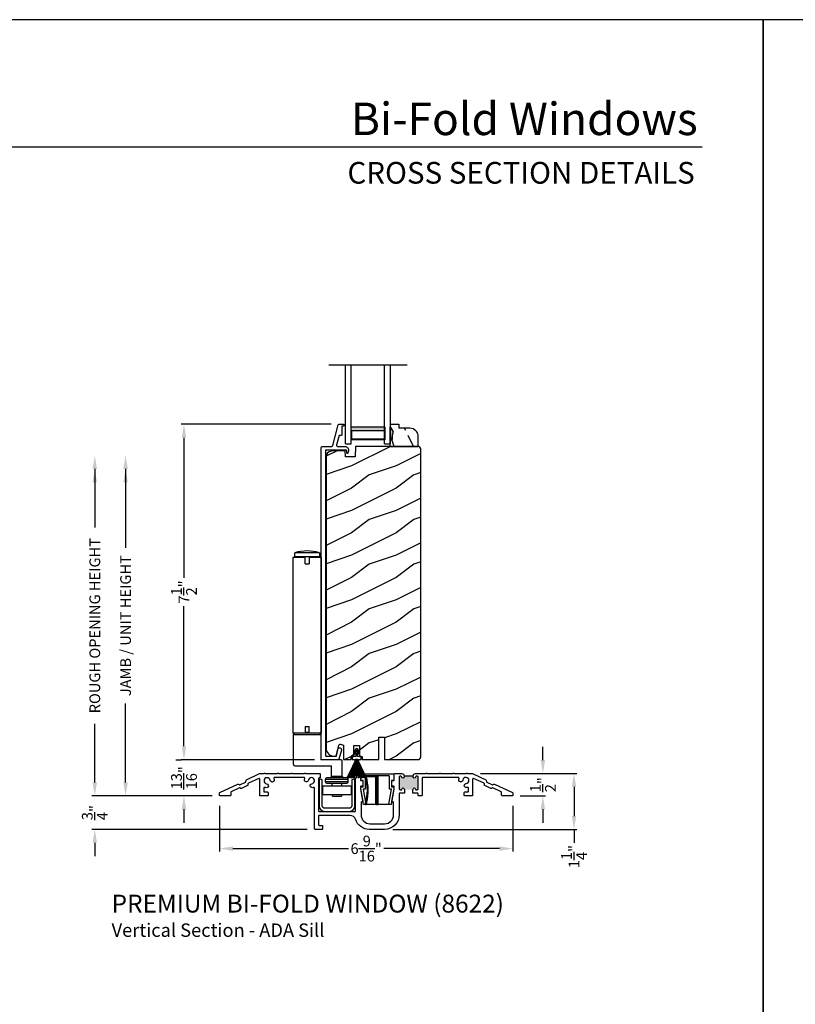
# Model space of a CAD drawing. Extents: x 238 to 340, y -88 to -44.
# Drawn here: x 255 to 273, y -66 to -44 of the extents above; entities that cross this region are included whole.
import ezdxf
from ezdxf.enums import TextEntityAlignment as Align

# ---------------------------------------------------------------- set-up
doc = ezdxf.new("R2010")
doc.units = 0
doc.header["$LTSCALE"] = 2
doc.header["$MEASUREMENT"] = 0
doc.header["$PDMODE"] = 3
doc.layers.get('0').update_dxf_attribs({"linetype": 'CONTINUOUS'})
doc.layers.get('DEFPOINTS').update_dxf_attribs({"color": 3, "linetype": 'CONTINUOUS'})
doc.layers.add('Dim', color=7, linetype='CONTINUOUS')
doc.styles.add('Arial', font='arial.ttf')
doc.styles.get("Standard").update_dxf_attribs({"font": 'arial.ttf'})
doc.dimstyles.get("Standard").update_dxf_attribs({"dimtxt": 0.24, "dimasz": 0.3, "dimexe": 0.0625, "dimexo": 0.18, "dimgap": 0.09, "dimtad": 0, "dimdec": 4, "dimzin": 0, "dimdsep": 46, "dimlunit": 4, "dimtxsty": 'STANDARD', "dimcen": 0, "dimadec": 5, "dimazin": 0, "dimtfac": 1, "dimtdec": 4, "dimtofl": 0, "dimtmove": 0, "dimatfit": 3, "dimfxl": 1, "dimtolj": 1, "dimtzin": 0, "dimarcsym": 0})

# ---------------------------------------------------------------- blocks, each defined once
blk = doc.blocks.new('*D186')
at = {"layer": 'DEFPOINTS', "color": 0, "transparency": 16777216}
for p in [(262.508, -53.055), (259.035, -60.562), (262.135, -60.562)]:
    blk.add_point(p, dxfattribs=at)
at = {"layer": 'Dim', "color": 0, "lineweight": -2, "transparency": 16777216}
for p, q in [((262.328, -53.055), (258.972, -53.055)), ((259.035, -53.355), (259.035, -56.494)), ((259.035, -60.262), (259.035, -57.123)), ((261.955, -60.562), (258.972, -60.562))]:
    blk.add_line(p, q, dxfattribs=at)
at = {"layer": 'Dim', "color": 0, "transparency": 16777216}
for points in [[(258.985, -53.355), (259.085, -53.355), (259.035, -53.055)], [(258.985, -60.262), (259.085, -60.262), (259.035, -60.562)]]:
    blk.add_solid(points, dxfattribs=at)
at = {"layer": 'Dim', "color": 0, "transparency": 16777216, "insert": (259.035, -56.809), "char_height": 0.24, "attachment_point": 5, "rotation": 90}
blk.add_mtext('\\A1;7{\\H1x;\\S1/2;}"', dxfattribs=at)
blk = doc.blocks.new('*D187')
at = {"layer": 'DEFPOINTS', "color": 0, "transparency": 16777216}
for p in [(259.035, -60.562), (259.035, -60.562), (259.846, -61.372)]:
    blk.add_point(p, dxfattribs=at)
at = {"layer": 'Dim', "color": 0, "lineweight": -2, "transparency": 16777216}
for p, q in [((259.035, -60.262), (259.035, -59.962)), ((258.855, -60.562), (258.972, -60.562)), ((259.666, -61.372), (258.972, -61.372)), ((259.035, -61.672), (259.035, -61.972))]:
    blk.add_line(p, q, dxfattribs=at)
at = {"layer": 'Dim', "color": 0, "transparency": 16777216}
for points in [[(258.985, -60.262), (259.085, -60.262), (259.035, -60.562)], [(258.985, -61.672), (259.085, -61.672), (259.035, -61.372)]]:
    blk.add_solid(points, dxfattribs=at)
at = {"layer": 'Dim', "color": 0, "transparency": 16777216, "insert": (259.035, -60.967), "char_height": 0.24, "attachment_point": 5, "rotation": 90}
blk.add_mtext('\\A1;{\\H1x;\\S13/16;}"', dxfattribs=at)
blk = doc.blocks.new('*D188')
at = {"layer": 'DEFPOINTS', "color": 0, "transparency": 16777216}
for p in [(265.488, -60.872), (266.378, -61.372), (267.067, -61.372)]:
    blk.add_point(p, dxfattribs=at)
at = {"layer": 'Dim', "color": 0, "lineweight": -2, "transparency": 16777216}
for p, q in [((267.067, -60.572), (267.067, -60.272)), ((265.668, -60.872), (267.129, -60.872)), ((266.558, -61.372), (267.129, -61.372)), ((267.067, -61.672), (267.067, -61.972))]:
    blk.add_line(p, q, dxfattribs=at)
at = {"layer": 'Dim', "color": 0, "transparency": 16777216}
for points in [[(267.017, -60.572), (267.117, -60.572), (267.067, -60.872)], [(267.017, -61.672), (267.117, -61.672), (267.067, -61.372)]]:
    blk.add_solid(points, dxfattribs=at)
at = {"layer": 'Dim', "color": 0, "transparency": 16777216, "insert": (267.067, -61.122), "char_height": 0.24, "attachment_point": 5, "rotation": 90}
blk.add_mtext('\\A1;{\\H1x;\\S1/2;}"', dxfattribs=at)
blk = doc.blocks.new('*D189')
at = {"layer": 'DEFPOINTS', "color": 0, "transparency": 16777216}
for p in [(259.831, -61.414), (266.393, -61.414), (266.393, -62.552)]:
    blk.add_point(p, dxfattribs=at)
at = {"layer": 'Dim', "color": 0, "lineweight": -2, "transparency": 16777216}
for p, q in [((259.831, -61.594), (259.831, -62.615)), ((266.393, -61.594), (266.393, -62.615)), ((260.131, -62.552), (262.715, -62.552)), ((266.093, -62.552), (263.509, -62.552))]:
    blk.add_line(p, q, dxfattribs=at)
at = {"layer": 'Dim', "color": 0, "transparency": 16777216}
for points in [[(260.131, -62.502), (260.131, -62.602), (259.831, -62.552)], [(266.093, -62.502), (266.093, -62.602), (266.393, -62.552)]]:
    blk.add_solid(points, dxfattribs=at)
at = {"layer": 'Dim', "color": 0, "transparency": 16777216, "insert": (263.112, -62.552), "char_height": 0.24, "attachment_point": 5}
blk.add_mtext('\\A1;6{\\H1x;\\S9/16;}"', dxfattribs=at)
blk = doc.blocks.new('A$C5A762800')
for p, q in [((0.131, 0.695), (0.386, 0.695)), ((0.386, 0.686), (0.135, 0.686)), ((0.386, 0.686), (0.386, 0.695)), ((0.406, 0.695), (0.386, 0.695)), ((0.386, 0.069), (0.386, 0.686)), ((0.423, 0.685), (0.396, 0.685)), ((0.396, 0.07), (0.396, 0.685)), ((0.406, 0.695), (0.43, 0.695)), ((0.423, 0.07), (0.423, 0.685)), ((0.43, 0.686), (0.43, 0.695)), ((0.43, 0.695), (0.647, 0.695)), ((0.43, 0.686), (0.43, 0.071)), ((0.647, 0.686), (0.43, 0.686)), ((0.637, 0.652), (0.647, 0.686)), ((0.66, 0.695), (0.647, 0.695)), ((0.044, 0.295), (0.044, 0.298)), ((0.075, 0.295), (0.044, 0.295)), ((0.748, 0.295), (0.717, 0.295)), ((0.748, 0.298), (0.748, 0.295)), ((0.396, 0.07), (0.396, 0.07)), ((0.396, 0.07), (0.423, 0.07)), ((0.43, 0.06), (0.406, 0.06)), ((0.43, 0.071), (0.647, 0.071)), ((0.647, 0.06), (0.43, 0.06)), ((0.662, 0.089), (0.666, 0.076))]:
    blk.add_line(p, q)
blk.add_lwpolyline([(0.026, 0.01), (0.026, 0.15, -0.414424), (0.031, 0.155), (0.071, 0.155, 0.414149), (0.076, 0.16), (0.076, 0.293, 0.414424), (0.071, 0.298), (0.033, 0.298, -0.414149), (0.028, 0.303), (0.028, 0.346, -0.041485), (0.029, 0.354), (0.085, 0.691, -0.366894), (0.09, 0.695), (0.131, 0.695, -0.463623), (0.135, 0.689), (0.079, 0.354, 0.463802), (0.084, 0.348), (0.121, 0.348, -0.414149), (0.126, 0.343), (0.126, 0.06, 0.414149), (0.131, 0.055), (0.661, 0.055, 0.414145), (0.666, 0.06), (0.666, 0.343, -0.414152), (0.671, 0.348), (0.708, 0.348, 0.463808), (0.713, 0.354), (0.657, 0.689, -0.463621), (0.661, 0.695), (0.702, 0.695, -0.36689), (0.707, 0.691), (0.763, 0.354, -0.041487), (0.764, 0.346), (0.764, 0.303, -0.414145), (0.759, 0.298), (0.721, 0.298, 0.414427), (0.716, 0.293), (0.716, 0.16, 0.414152), (0.721, 0.155), (0.761, 0.155, -0.414427), (0.766, 0.15), (0.766, 0.01, -0.414152), (0.761, 0.005), (0.031, 0.005, -0.414149)], format="xyb", close=True)
at = {"flags": 128}
for points in [[(0.396, 0.685), (0.396, 0.685), (0.396, 0.685)], [(0.657, 0.682), (0.657, 0.684), (0.657, 0.685)]]:
    blk.add_lwpolyline(points, dxfattribs=at)
for centre, radius, start, end in [((0.406, 0.685), 0.01, 90.0164, 177.8668), ((0.432, 0.686), 0.00881, 100.9979, 186.4277), ((1.609, 0.377), 1, 162.2746, 197.7254), ((1.609, 0.377), 0.99, 163.2834, 196.8909), ((0.647, 0.685), 0.01, 19.113, 90.0012), ((1.609, 0.378), 1.01, 164.2678, 197.7253), ((0.044, 0.305), 0.01, 226.3817, 270.0158), ((0.748, 0.305), 0.01, 269.984, 313.6184), ((0.066, 0.165), 0.01, 269.9839, 359.997), ((0.406, 0.069), 0.02, 179.9685, 226.4105), ((0.406, 0.07), 0.01, 179.976, 270.0161), ((0.432, 0.069), 0.00905, 170.3963, 258.1952), ((0.647, 0.07), 0.01, 269.9922, 17.7251), ((0.647, 0.069), 0.02, 313.6292, 339.9678), ((0.726, 0.165), 0.01, 180.0091, 270.0098)]:
    blk.add_arc(centre, radius, start, end)
blk = doc.blocks.new('*D190')
at = {"color": 0, "lineweight": -2, "transparency": 16777216}
for p, q in [((265.668, -60.872), (267.827, -60.872)), ((267.764, -61.172), (267.764, -61.823)), ((263.706, -62.123), (267.827, -62.123)), ((267.764, -62.123), (267.764, -62.423))]:
    blk.add_line(p, q, dxfattribs=at)
at = {"color": 0, "transparency": 16777216}
for points in [[(267.714, -61.172), (267.814, -61.172), (267.764, -60.872)], [(267.714, -61.823), (267.814, -61.823), (267.764, -62.123)]]:
    blk.add_solid(points, dxfattribs=at)
at = {"layer": 'DEFPOINTS', "color": 0, "transparency": 16777216}
for p in [(265.488, -60.872), (263.526, -62.123), (267.764, -62.123)]:
    blk.add_point(p, dxfattribs=at)
at = {"color": 0, "transparency": 16777216, "insert": (267.764, -62.731), "char_height": 0.24, "attachment_point": 5, "rotation": 90}
blk.add_mtext('\\A1;1{\\H1x;\\S1/4;}"', dxfattribs=at)
blk = doc.blocks.new('*D191')
at = {"layer": 'DEFPOINTS', "color": 0, "transparency": 16777216}
for p in [(262.134, -53.755), (257.728, -61.372), (259.846, -61.372)]:
    blk.add_point(p, dxfattribs=at)
at = {"layer": 'Dim', "color": 0, "lineweight": -2, "transparency": 16777216}
for p, q in [((257.728, -54.055), (257.728, -55.823)), ((257.728, -61.072), (257.728, -59.303)), ((259.666, -61.372), (257.665, -61.372))]:
    blk.add_line(p, q, dxfattribs=at)
at = {"layer": 'Dim', "color": 0, "transparency": 16777216}
for points in [[(257.678, -54.055), (257.778, -54.055), (257.728, -53.755)], [(257.678, -61.072), (257.778, -61.072), (257.728, -61.372)]]:
    blk.add_solid(points, dxfattribs=at)
at = {"layer": 'Dim', "color": 0, "transparency": 16777216, "insert": (257.728, -57.563), "char_height": 0.24, "attachment_point": 5, "rotation": 90}
blk.add_mtext('\\A1;JAMB / UNIT HEIGHT', dxfattribs=at)
blk = doc.blocks.new('A$C464A1423')
for p, q in [((0.802, 5.347), (0.677, 5.347)), ((0.677, 5.347), (0.677, 1.41)), ((0.726, 5.361), (0.726, 5.451)), ((1.274, 5.451), (0.726, 5.451)), ((1.274, 5.361), (0.726, 5.361)), ((0.777, 5.347), (0.777, 5.361)), ((0.953, 5.347), (0.803, 5.347)), ((0.953, 5.2), (0.953, 5.347)), ((1.313, 5.347), (1.047, 5.347)), ((1.047, 5.347), (1.047, 5.2)), ((1.222, 5.361), (1.222, 5.347)), ((1.274, 5.451), (1.274, 5.361)), ((1.313, 5.347), (1.313, 1.41)), ((0.953, 5.2), (1.047, 5.2)), ((0.953, 1.558), (0.953, 1.41)), ((0.953, 1.558), (1.047, 1.558)), ((1.047, 1.41), (1.047, 1.558)), ((0.802, 1.41), (0.677, 1.41)), ((0.696, 1.38), (1.304, 1.38)), ((0.696, 0.71), (0.696, 1.38)), ((1.274, 1.41), (0.726, 1.41)), ((0.953, 1.41), (0.803, 1.41)), ((1.047, 1.427), (0.953, 1.427)), ((1.313, 1.41), (1.047, 1.41)), ((1.304, 1.38), (1.304, 0.818)), ((0.726, 0.68), (0.975, 0.68)), ((0.975, 0.68), (1.286, 0.68)), ((1.286, 0.68), (1.546, 0.68)), ((1.589, 0.818), (1.304, 0.818)), ((1.546, 0.442), (1.546, 0.68)), ((1.758, 0.818), (1.589, 0.818)), ((1.788, 0.442), (1.788, 0.788)), ((1.788, 0.442), (1.546, 0.442)), ((1.35, 0.036), (1.35, 0.233)), ((1.35, 0.233), (1.983, 0.233)), ((1.414, 0.382), (1.919, 0.382)), ((1.414, 0.321), (1.414, 0.382)), ((1.919, 0.321), (1.414, 0.321)), ((1.889, 0.412), (1.444, 0.412)), ((1.444, 0.291), (1.889, 0.291)), ((1.562, 0.233), (1.562, 0.291)), ((1.772, 0.291), (1.772, 0.233)), ((1.919, 0.321), (1.919, 0.382)), ((1.983, 0.233), (1.983, 0.036)), ((1.35, 0.036), (1.983, 0.036)), ((1.567, 0), (1.567, 0.036)), ((1.567, 0), (1.767, 0)), ((1.767, 0.036), (1.767, 0))]:
    blk.add_line(p, q)
for centre, radius, start, end in [((1, 4.489), 1, 74.0976, 105.9024), ((0.726, 1.38), 0.03, 90, 180), ((1.274, 1.38), 0.03, 0, 90), ((0.726, 0.71), 0.03, 180, 270), ((1.758, 0.788), 0.03, 0, 90), ((1.516, 0.442), 0.03, 270, 0), ((1.818, 0.442), 0.03, 180, 270), ((1.444, 0.382), 0.03, 90, 180), ((1.444, 0.321), 0.03, 180, 270), ((1.889, 0.382), 0.03, 0, 90), ((1.889, 0.321), 0.03, 270, 0)]:
    blk.add_arc(centre, radius, start, end)
blk = doc.blocks.new('A$C1E0A0C29')
h = blk.add_hatch(color=256)
h.paths.add_polyline_path([(0.127, 0.376), (0.127, 0.091), (0.877, 0.091), (0.877, 0.376)])
h.paths.add_polyline_path([(0.861, 0.298), (0.861, 0.102), (0.143, 0.102), (0.143, 0.298)], flags=16)
for p, q in [((0, 0), (0, 1.759)), ((0.127, 0), (0.127, 1.759)), ((0.874, 0), (0.874, 1.759)), ((1, 1.759), (1, 0)), ((0, 0), (0.127, 0)), ((0.874, 0), (1, 0))]:
    blk.add_line(p, q)
blk.add_lwpolyline([(0.877, 0.091), (0.127, 0.091), (0.127, 0.376), (0.877, 0.376), (0.877, 0.091), (0.877, 0.376)])
blk.add_lwpolyline([(0.143, 0.102), (0.143, 0.298), (0.861, 0.298), (0.861, 0.102)], close=True)
blk = doc.blocks.new('A$C11517C33')
blk.add_hatch(color=256).paths.add_polyline_path([(0.172, 0.063), (0.219, 0.063), (0.219, 0.047), (0.344, 0.047), (0.344, 0), (0.063, 0)])
for p, q in [((0.5, 0.625), (0.282, 0.625)), ((0.5, 0), (0.5, 0.625)), ((0.094, 0.437), (0.094, 0.188)), ((0, 0), (0, 0.188)), ((0, 0.188), (0.094, 0.188)), ((0.063, 0), (0.172, 0.063)), ((0.219, 0.063), (0.172, 0.063)), ((0.219, 0.047), (0.219, 0.063)), ((0.344, 0.047), (0.219, 0.047)), ((0.344, 0), (0.344, 0.047)), ((0, 0), (0.063, 0)), ((0.344, 0), (0.063, 0)), ((0.5, 0), (0.344, 0))]:
    blk.add_line(p, q)
blk.add_arc((0.282, 0.437), 0.188, 90, 180)
blk = doc.blocks.new('A$C5A2F115D')
for p, q in [((0.113, 0.472), (0.113, 0.447)), ((0.196, 0.48), (0.121, 0.48)), ((0.196, 0.647), (0.142, 0.579)), ((0.196, 0.59), (0.142, 0.522)), ((0.149, 0.573), (0.196, 0.625)), ((0.149, 0.516), (0.196, 0.568)), ((0.196, 0.625), (0.196, 0.59)), ((0.196, 0.568), (0.196, 0.48)), ((0.284, 0.579), (0.231, 0.647)), ((0.231, 0.59), (0.231, 0.625)), ((0.231, 0.625), (0.277, 0.573)), ((0.284, 0.522), (0.231, 0.59)), ((0.231, 0.48), (0.231, 0.568)), ((0.231, 0.568), (0.277, 0.516)), ((0.306, 0.48), (0.231, 0.48)), ((0.313, 0.447), (0.313, 0.472)), ((0.18, 0.385), (0, 0)), ((0.003, 0), (0.183, 0.385)), ((0.184, 0.385), (0.025, 0)), ((0.028, 0), (0.187, 0.385)), ((0.188, 0.385), (0.05, 0)), ((0.053, 0), (0.191, 0.385)), ((0.192, 0.385), (0.075, 0)), ((0.078, 0), (0.195, 0.385)), ((0.196, 0.385), (0.1, 0)), ((0.103, 0), (0.199, 0.385)), ((0.121, 0.44), (0.113, 0.44)), ((0.113, 0.44), (0.113, 0.41)), ((0.113, 0.41), (0.168, 0.41)), ((0.2, 0.385), (0.125, 0)), ((0.128, 0), (0.203, 0.385)), ((0.204, 0.385), (0.15, 0)), ((0.153, 0), (0.207, 0.385)), ((0.168, 0.41), (0.168, 0.385)), ((0.168, 0.385), (0.178, 0.385)), ((0.208, 0.385), (0.175, 0)), ((0.178, 0.385), (0.178, 0.41)), ((0.178, 0.41), (0.248, 0.41)), ((0.178, 0), (0.211, 0.385)), ((0.183, 0.409), (0.18, 0.409)), ((0.18, 0.409), (0.18, 0.385)), ((0.183, 0.385), (0.183, 0.409)), ((0.187, 0.409), (0.184, 0.409)), ((0.184, 0.409), (0.184, 0.385)), ((0.187, 0.385), (0.187, 0.409)), ((0.191, 0.409), (0.188, 0.409)), ((0.188, 0.409), (0.188, 0.385)), ((0.191, 0.385), (0.191, 0.409)), ((0.195, 0.409), (0.192, 0.409)), ((0.192, 0.409), (0.192, 0.385)), ((0.195, 0.385), (0.195, 0.409)), ((0.199, 0.409), (0.196, 0.409)), ((0.196, 0.409), (0.196, 0.385)), ((0.199, 0.385), (0.199, 0.409)), ((0.203, 0.409), (0.2, 0.409)), ((0.2, 0.409), (0.2, 0.385)), ((0.203, 0.385), (0.203, 0.409)), ((0.207, 0.409), (0.204, 0.409)), ((0.204, 0.409), (0.204, 0.385)), ((0.207, 0.385), (0.207, 0.409)), ((0.211, 0.409), (0.208, 0.409)), ((0.208, 0.409), (0.208, 0.385)), ((0.211, 0.385), (0.211, 0.409)), ((0.215, 0.409), (0.212, 0.409)), ((0.212, 0.409), (0.212, 0)), ((0.215, 0), (0.215, 0.409)), ((0.219, 0.409), (0.216, 0.409)), ((0.216, 0.409), (0.216, 0.385)), ((0.216, 0.385), (0.248, 0)), ((0.219, 0.385), (0.219, 0.409)), ((0.251, 0), (0.219, 0.385)), ((0.223, 0.409), (0.22, 0.409)), ((0.22, 0.409), (0.22, 0.385)), ((0.22, 0.385), (0.273, 0)), ((0.223, 0.385), (0.223, 0.409)), ((0.276, 0), (0.223, 0.385)), ((0.227, 0.409), (0.224, 0.409)), ((0.224, 0.409), (0.224, 0.385)), ((0.224, 0.385), (0.298, 0)), ((0.227, 0.385), (0.227, 0.409)), ((0.301, 0), (0.227, 0.385)), ((0.231, 0.409), (0.228, 0.409)), ((0.228, 0.409), (0.228, 0.385)), ((0.228, 0.385), (0.323, 0)), ((0.231, 0.385), (0.231, 0.409)), ((0.326, 0), (0.231, 0.385)), ((0.235, 0.409), (0.232, 0.409)), ((0.232, 0.409), (0.232, 0.385)), ((0.232, 0.385), (0.348, 0)), ((0.235, 0.385), (0.235, 0.409)), ((0.351, 0), (0.235, 0.385)), ((0.239, 0.409), (0.236, 0.409)), ((0.236, 0.409), (0.236, 0.385)), ((0.236, 0.385), (0.373, 0)), ((0.239, 0.385), (0.239, 0.409)), ((0.376, 0), (0.239, 0.385)), ((0.243, 0.409), (0.24, 0.409)), ((0.24, 0.409), (0.24, 0.385)), ((0.24, 0.385), (0.398, 0)), ((0.243, 0.385), (0.243, 0.409)), ((0.401, 0), (0.243, 0.385)), ((0.247, 0.409), (0.244, 0.409)), ((0.244, 0.409), (0.244, 0.385)), ((0.244, 0.385), (0.423, 0)), ((0.247, 0.385), (0.247, 0.409)), ((0.426, 0), (0.247, 0.385)), ((0.248, 0.41), (0.248, 0.385)), ((0.248, 0.385), (0.258, 0.385)), ((0.258, 0.385), (0.258, 0.41)), ((0.258, 0.41), (0.313, 0.41)), ((0.313, 0.44), (0.306, 0.44)), ((0.313, 0.41), (0.313, 0.44)), ((0, 0), (0.003, 0)), ((0.025, 0), (0.028, 0)), ((0.05, 0), (0.053, 0)), ((0.075, 0), (0.078, 0)), ((0.1, 0), (0.103, 0)), ((0.125, 0), (0.128, 0)), ((0.15, 0), (0.153, 0)), ((0.175, 0), (0.178, 0)), ((0.212, 0), (0.215, 0)), ((0.248, 0), (0.251, 0)), ((0.273, 0), (0.276, 0)), ((0.298, 0), (0.301, 0)), ((0.323, 0), (0.326, 0)), ((0.348, 0), (0.351, 0)), ((0.373, 0), (0.376, 0)), ((0.398, 0), (0.401, 0)), ((0.423, 0), (0.426, 0))]:
    blk.add_line(p, q)
for centre, radius, start, end in [((0.121, 0.472), 0.0075, 89.9969, 180.002), ((0.121, 0.447), 0.0075, 179.998, 270.0031), ((0.146, 0.576), 0.005, 141.2963, 318.2052), ((0.146, 0.519), 0.005, 141.2963, 318.2052), ((0.213, 0.633), 0.0224, 38.7128, 141.2872), ((0.281, 0.576), 0.005, 221.7948, 38.7037), ((0.281, 0.519), 0.005, 221.7948, 38.7037), ((0.306, 0.472), 0.0075, 359.9978, 90.0032), ((0.306, 0.447), 0.0075, 269.9968, 0.0022)]:
    blk.add_arc(centre, radius, start, end)
blk = doc.blocks.new('*D193')
at = {"layer": 'DEFPOINTS', "color": 0, "transparency": 16777216}
for p in [(261.445, -53.755), (257.039, -61.372), (259.157, -61.372)]:
    blk.add_point(p, dxfattribs=at)
at = {"layer": 'Dim', "color": 0, "lineweight": -2, "transparency": 16777216}
for p, q in [((257.039, -54.055), (257.039, -55.366)), ((257.039, -61.072), (257.039, -59.76)), ((258.977, -61.372), (256.976, -61.372))]:
    blk.add_line(p, q, dxfattribs=at)
at = {"layer": 'Dim', "color": 0, "transparency": 16777216}
for points in [[(256.989, -54.055), (257.089, -54.055), (257.039, -53.755)], [(256.989, -61.072), (257.089, -61.072), (257.039, -61.372)]]:
    blk.add_solid(points, dxfattribs=at)
at = {"layer": 'Dim', "color": 0, "transparency": 16777216, "insert": (257.039, -57.563), "char_height": 0.24, "attachment_point": 5, "rotation": 90}
blk.add_mtext('\\A1;ROUGH OPENING HEIGHT', dxfattribs=at)
blk = doc.blocks.new('*D194')
at = {"layer": 'DEFPOINTS', "color": 0, "transparency": 16777216}
for p in [(259.846, -61.372), (257.039, -62.123), (261.971, -62.123)]:
    blk.add_point(p, dxfattribs=at)
at = {"layer": 'Dim', "color": 0, "lineweight": -2, "transparency": 16777216}
for p, q in [((257.039, -61.072), (257.039, -60.772)), ((259.666, -61.372), (256.976, -61.372)), ((261.791, -62.123), (256.976, -62.123)), ((257.039, -62.423), (257.039, -62.723))]:
    blk.add_line(p, q, dxfattribs=at)
at = {"layer": 'Dim', "color": 0, "transparency": 16777216}
for points in [[(256.989, -61.072), (257.089, -61.072), (257.039, -61.372)], [(256.989, -62.423), (257.089, -62.423), (257.039, -62.123)]]:
    blk.add_solid(points, dxfattribs=at)
at = {"layer": 'Dim', "color": 0, "transparency": 16777216, "insert": (257.039, -61.747), "char_height": 0.24, "attachment_point": 5, "rotation": 90}
blk.add_mtext('\\A1;{\\H1x;\\S3/4;}"', dxfattribs=at)

msp = doc.modelspace()

# ---------------------------------------------------------------- hatches: boundary and pattern name
h = msp.add_hatch()
h.set_pattern_fill('WOOD2', color=256, angle=-90)
h.set_pattern_definition([(126.8699, (235.658, -114.32256), (2.0000001, -2.9999999), [0.5, -4.5]), (116.5651, (235.358, -114.92256), (-1.0000013, 0.9999992), [1.118034, -1.118034]), (108.4349, (234.858, -114.92256), (-0.9999984, 2.0000004), [0.632456, -2.529822])])
edge = h.paths.add_edge_path()
edge.add_line((264.27663, -53.54998), (264.27663, -53.33198))
edge.add_line((264.08863, -53.14398), (263.83963, -53.14398))
edge.add_line((263.65163, -53.54998), (264.27663, -53.54998))
edge.add_line((263.65163, -53.04998), (263.83963, -53.04998))
edge.add_line((263.83963, -53.04998), (263.83963, -53.14398))
edge.add_line((263.65163, -53.54998), (263.65163, -53.39398))
edge.add_line((263.65163, -53.39398), (263.69863, -53.39398))
edge.add_line((263.69863, -53.39398), (263.69863, -53.26898))
edge.add_line((263.69863, -53.26898), (263.71463, -53.26898))
edge.add_line((263.65163, -53.04998), (263.65163, -53.11298))
edge.add_line((263.65163, -53.11298), (263.71463, -53.22198))
edge.add_line((263.71463, -53.26898), (263.71463, -53.22198))
edge.add_arc((264.08863, -53.33198), 0.188, 0, 90)
edge.add_line((263.65163, -53.39398), (263.65163, -53.11298))
edge = h.paths.add_edge_path()
edge.add_line((264.08863, -53.14398), (263.83963, -53.14398))
edge = h.paths.add_edge_path()
edge.add_line((263.65163, -53.54998), (264.27663, -53.54998))
edge = h.paths.add_edge_path()
edge.add_line((263.65163, -53.04998), (263.83963, -53.04998))
edge = h.paths.add_edge_path()
edge.add_line((263.83963, -53.04998), (263.83963, -53.14398))
edge = h.paths.add_edge_path()
edge.add_line((263.65163, -53.54998), (263.65163, -53.39398))
edge = h.paths.add_edge_path()
edge.add_line((263.65163, -53.39398), (263.69863, -53.39398))
edge = h.paths.add_edge_path()
edge.add_line((263.69863, -53.39398), (263.69863, -53.26898))
edge = h.paths.add_edge_path()
edge.add_line((263.69863, -53.26898), (263.71463, -53.26898))
edge = h.paths.add_edge_path()
edge.add_line((263.65163, -53.04998), (263.65163, -53.11298))
edge = h.paths.add_edge_path()
edge.add_line((263.65163, -53.11298), (263.71463, -53.22198))
edge = h.paths.add_edge_path()
edge.add_line((263.71463, -53.26898), (263.71463, -53.22198))
edge = h.paths.add_edge_path()
edge.add_arc((264.08863, -53.33198), 0.188, 0, 90)
edge = h.paths.add_edge_path()
edge.add_line((263.65163, -53.39398), (263.65163, -53.11298))
h = msp.add_hatch()
h.set_pattern_fill('WOOD2', color=256, pattern_type=2)
h.set_pattern_definition([(216.8699, (693.18048, 588.81207), (2.99999992, 2.000000123), [0.5, -4.5]), (206.5651, (693.7805, 588.51207), (-0.99999916, -1.0000013), [1.118034, -1.118034]), (198.4349, (693.78048, 588.01207), (-2.00000043, -0.9999984), [0.632456, -2.529822])])
edge = h.paths.add_edge_path()
edge.add_line((262.60613, -60.55988), (262.77502, -60.55963))
edge.add_line((262.77502, -60.55963), (262.77502, -60.48963))
edge.add_line((262.77502, -60.48963), (262.83802, -60.48963))
edge.add_line((262.83802, -60.48963), (262.83802, -60.24663))
edge.add_line((262.83802, -60.24663), (262.96202, -60.24663))
edge.add_line((262.96202, -60.24663), (262.96202, -60.48963))
edge.add_line((262.96202, -60.48963), (263.02502, -60.48963))
edge.add_line((263.02502, -60.48963), (263.02502, -60.55963))
edge.add_line((263.02502, -60.55963), (263.3951, -60.55988))
edge.add_line((263.3951, -60.55988), (263.3951, -60.05988))
edge.add_line((263.3951, -60.05988), (263.5201, -60.05988))
edge.add_line((263.5201, -60.05988), (263.5201, -60.55988))
edge.add_line((263.5201, -60.55988), (264.2701, -60.55988))
edge.add_arc((264.2701, -60.49688), 0.063, 270, 360)
edge.add_line((264.3331, -60.49688), (264.3331, -53.61298))
edge.add_arc((264.2701, -53.61298), 0.063, 360, 450)
edge.add_line((264.2701, -53.54998), (262.87216, -53.54998))
edge.add_line((262.87216, -53.54998), (262.86508, -53.78496))
edge.add_line((262.86508, -53.78496), (262.64708, -53.78496))
edge.add_line((262.64708, -53.78496), (262.63999, -53.64698))
edge.add_line((262.63999, -53.64698), (262.33427, -53.65789))
edge.add_arc((262.33811, -53.78283), 0.125, 91.761996, 180)
edge.add_line((262.21311, -53.78283), (262.21311, -60.29678))
edge.add_arc((262.39855, -60.29932), 0.18546, 179.215036, 269.863336)
edge.add_line((262.39811, -60.48478), (262.4461, -60.48478))
edge.add_line((262.4461, -60.48478), (262.50137, -60.23812))
edge.add_arc((262.53034, -60.24588), 0.03, 70.959105, 165, ccw=False)
edge.add_line((262.54013, -60.21752), (262.60651, -60.24083))
edge.add_line((262.60651, -60.24083), (262.60651, -60.55988))
h = msp.add_hatch(color=256)
h.dxf.hatch_style = 1
h.paths.add_polyline_path([(264.2748, -60.95262, 0.41421356), (264.2548, -60.93262), (264.23452, -60.93262, 0.38192234), (264.21464, -60.95039, -0.94580307), (264.1648, -60.94762), (264.1648, -60.92163), (263.9608, -60.92163), (263.9608, -60.94761, -0.94590342), (263.91095, -60.95039, 0.38192213), (263.89108, -60.93262), (263.8708, -60.93262, 0.41421356), (263.8508, -60.95262), (263.8508, -61.21363, 0.41421356), (263.8708, -61.23363), (263.9008, -61.23363, 0.41427185), (263.9108, -61.22363), (263.9108, -61.21863, -1), (263.9608, -61.21863), (263.9608, -61.22364, 0.41415897), (263.9708, -61.23363), (264.1548, -61.23363, 0.41427185), (264.1648, -61.22363), (264.1648, -61.21863, -1), (264.2148, -61.21863), (264.2148, -61.22364, 0.41415897), (264.2248, -61.23363), (264.2548, -61.23363, 0.41421356), (264.2748, -61.21363)])

# ---------------------------------------------------------------- linework, layer by layer
for p, q in [((270.63313, -46.84993), (239.72881, -46.84993)), ((264.02663, -51.73347), (262.27663, -51.73347)), ((263.9608, -60.92163), (264.1648, -60.92163))]:
    msp.add_line(p, q)
for points in [[(238.00006, -44.00001), (238.00006, -88.00002), (272.00007, -88.00002), (272.00007, -44.00001)], [(272.00007, -44.00001), (272.00007, -88.00002), (306.00008, -88.00002), (306.00008, -44.00001)]]:
    msp.add_lwpolyline(points, close=True)
for points in [[(262.36308, -53.53129), (262.48824, -53.06963, -0.33863436), (262.50755, -53.05486), (262.5991, -53.05486), (262.60105, -53.05506), (262.60293, -53.05563), (262.60466, -53.05655), (262.60617, -53.0578), (262.60742, -53.05931), (262.60834, -53.06104), (262.60891, -53.06291), (262.6091, -53.06487), (262.6091, -53.08487), (262.60891, -53.08682), (262.60834, -53.08869), (262.60742, -53.09042), (262.60617, -53.09194), (262.60466, -53.09318), (262.60293, -53.09411), (262.60105, -53.09467), (262.5991, -53.09487), (262.5691, -53.09487), (262.5691, -53.28487), (262.56872, -53.28877), (262.56758, -53.29252), (262.56573, -53.29598), (262.56325, -53.29901), (262.56021, -53.30149), (262.55676, -53.30334), (262.55301, -53.30448), (262.5491, -53.30487), (262.50736, -53.30487), (262.45053, -53.51449), (262.44943, -53.52174), (262.45001, -53.52904), (262.45224, -53.53602), (262.456, -53.54231), (262.46108, -53.54758), (262.46724, -53.55155), (262.47413, -53.55403), (262.48141, -53.55487), (262.65561, -53.55487, -0.46714972), (262.71264, -53.67262), (262.69845, -53.70046), (262.69608, -53.70366), (262.69279, -53.70591), (262.68894, -53.70696), (262.68496, -53.70668), (262.68129, -53.70512), (262.67834, -53.70244), (262.67642, -53.69894), (262.67576, -53.69501), (262.67576, -53.64487), (262.67557, -53.64291), (262.675, -53.64104), (262.67408, -53.63931), (262.67283, -53.63779), (262.67132, -53.63655), (262.66959, -53.63563), (262.66771, -53.63506), (262.66576, -53.63487), (262.20411, -53.63487), (262.20411, -60.47478, 0.41421356), (262.21411, -60.48478), (262.43113, -60.48478, 0.33927113), (262.44079, -60.47737), (262.48156, -60.32563, -1), (262.55882, -60.34639), (262.50333, -60.55293), (262.50245, -60.55539), (262.50118, -60.55767), (262.49955, -60.55972), (262.49761, -60.56148), (262.49542, -60.56289), (262.49302, -60.56393), (262.49048, -60.56457), (262.48788, -60.56478), (262.12411, -60.56478, -0.41421356), (262.10411, -60.54478), (262.10411, -53.57487, -0.41421356), (262.12411, -53.55487), (262.33222, -53.55487), (262.33742, -53.55444), (262.34248, -53.55318), (262.34727, -53.5511), (262.35166, -53.54828), (262.35553, -53.54478), (262.35879, -53.5407), (262.36133, -53.53615), (262.3631, -53.53124)], [(262.60613, -60.55988), (262.77502, -60.55963), (262.77502, -60.48963), (262.83802, -60.48963), (262.83802, -60.24663), (262.96202, -60.24663), (262.96202, -60.48963), (263.02502, -60.48963), (263.02502, -60.55963), (263.3951, -60.55988), (263.3951, -60.05988), (263.5201, -60.05988), (263.5201, -60.55988), (264.2701, -60.55988, 0.41421356), (264.3331, -60.49688), (264.3331, -53.61298, 0.41421356), (264.2701, -53.54998), (262.87216, -53.54998), (262.86508, -53.78496), (262.64708, -53.78496), (262.63999, -53.64698), (262.33427, -53.65789, 0.40523474), (262.21311, -53.78283), (262.21311, -60.29678, 0.41753153), (262.39811, -60.48478), (262.4461, -60.48478), (262.50137, -60.23812, -0.43502457), (262.54013, -60.21752), (262.60651, -60.24083), (262.60651, -60.55988)], [(262.85945, -61.03138, 0.99993662), (262.78945, -61.03138), (262.78945, -61.59538, -0.41424957), (262.73445, -61.65038), (262.18445, -61.65038, -0.41424937), (262.12945, -61.59538), (262.12945, -61.03138, 0.9999361), (262.05945, -61.03138), (262.05945, -61.59538, 0.41421021), (262.18445, -61.72038), (262.73445, -61.72038, 0.4142105), (262.85945, -61.59538), (262.85945, -61.03138)], [(264.1548, -61.23363, 0.41428783), (264.1648, -61.22363), (264.1648, -61.21863, -1.000044), (264.2148, -61.21863), (264.2148, -61.22363, 0.41428414), (264.2248, -61.23363), (264.2548, -61.23363, 0.41421801), (264.2748, -61.21363), (264.2748, -60.95262, 0.41421801), (264.2548, -60.93262), (264.23452, -60.93262, 0.3820084), (264.21464, -60.9504, -0.94571367), (264.1648, -60.94762), (264.1648, -60.92163, -0.41416401), (264.2148, -60.87163), (264.4484, -60.87163, 0.19909474), (264.45547, -60.8687), (264.46036, -60.86381, -0.41416645), (264.4745, -60.86381), (264.4794, -60.8687, 0.19909093), (264.48647, -60.87163), (264.74822, -60.87163, 0.19909474), (264.75529, -60.8687), (264.76018, -60.86381, -0.41416645), (264.77433, -60.86381), (264.77922, -60.8687, 0.19909093), (264.78629, -60.87163), (265.04804, -60.87163, 0.19909474), (265.05511, -60.8687), (265.06001, -60.86381, -0.41416645), (265.07415, -60.86381), (265.07904, -60.8687, 0.19909093), (265.08611, -60.87163), (265.34787, -60.87163, 0.19909474), (265.35494, -60.8687), (265.35983, -60.86381, -0.41416645), (265.37397, -60.86381), (265.37887, -60.8687, 0.19909093), (265.38594, -60.87163), (265.4881, -60.87163, -0.10956448), (265.49444, -60.87304), (265.79258, -61.01207, -0.26811091), (265.80119, -61.02435), (265.80356, -61.05146, 0.26771994), (265.81216, -61.06375), (265.93727, -61.12208, 0.26790918), (265.95221, -61.12077), (265.9664, -61.11084, -0.26790918), (265.98134, -61.10953), (266.3848, -61.29767, -0.29152766), (266.39346, -61.31126), (266.39346, -61.35663, -0.41423445), (266.37846, -61.37163), (266.15846, -61.37163, -0.41423445), (266.14346, -61.35663), (266.14346, -61.29399, 0.29131787), (266.1348, -61.2804), (265.94854, -61.19354, 0.26822819), (265.9336, -61.19485), (265.91941, -61.20478, -0.26822819), (265.90446, -61.20609), (265.76889, -61.14287, -0.26771994), (265.76029, -61.13059), (265.75792, -61.10348, 0.26811091), (265.74931, -61.0912), (265.51544, -60.98213, 0.54836662), (265.4941, -60.99573), (265.4941, -61.35788, -0.41428114), (265.48035, -61.37163), (265.32146, -61.37163, -0.41424137), (265.30646, -61.35663), (265.30646, -61.29663, -0.4139285), (265.32146, -61.28163), (265.3891, -61.28163, 0.41424423), (265.4041, -61.26663), (265.4041, -61.19604, 0.49495056), (265.38513, -61.18157, -0.0449499), (265.35705, -61.18662, -0.99997302), (265.34915, -61.09696, 2.0813348), (265.27471, -61.01908, -1.0000434), (265.1855, -61.00715, -0.04203714), (265.19125, -60.98108, 0.5055534), (265.17693, -60.96163), (264.3798, -60.96163, 0.4142428), (264.3648, -60.97663), (264.3648, -61.35663, -0.41423934), (264.3498, -61.37163), (264.2898, -61.37163, -0.41424423), (264.2748, -61.35663), (264.2748, -61.32663, 0.41423934), (264.2598, -61.31163), (264.1548, -61.31163), (264.1548, -61.23363)]]:
    msp.add_lwpolyline(points, format="xyb")
msp.add_lwpolyline([(263.9708, -61.31163), (263.8658, -61.31163, 0.41424423), (263.8508, -61.32663), (263.8508, -61.79788, -0.41421735), (263.5258, -62.12288), (263.18241, -62.12288, -0.32593237), (262.87295, -61.89719, 0.32593687), (262.75393, -61.81038), (262.06095, -61.81038, 0.41423934), (262.04595, -61.82538), (262.04595, -62.01788, 0.41423934), (262.06095, -62.03288), (262.12095, -62.03288, -0.41401814), (262.13595, -62.04788), (262.13595, -62.10788, -0.41423934), (262.12095, -62.12288), (261.97095, -62.12288, -0.41423934), (261.95595, -62.10788), (261.95595, -61.19729, 0.51002674), (261.9363, -61.18303, -0.04315189), (261.90976, -61.18923, -1.00000052), (261.89685, -61.10017, 1.99480064), (261.81866, -61.02198, -0.99995583), (261.7296, -61.00907, -0.04293477), (261.7358, -60.98254, 0.51002578), (261.72154, -60.96288), (261.0597, -60.96288, 0.51375535), (261.04549, -60.9827, -0.04584446), (261.05229, -61.01101, -1.00000192), (260.96322, -61.02392, 1.99482778), (260.88503, -61.1021, -1.00000189), (260.87212, -61.19117, -0.05145335), (260.84047, -61.1832, 0.52071932), (260.82033, -61.19729), (260.82033, -61.26788, 0.41424137), (260.83533, -61.28288), (260.90297, -61.28288, -0.41402303), (260.91797, -61.29788), (260.91797, -61.35788, -0.41424423), (260.90297, -61.37288), (260.74533, -61.37288, -0.41424423), (260.73033, -61.35788), (260.73033, -60.99573, 0.54837285), (260.70899, -60.98213), (260.47511, -61.0912, 0.26811091), (260.46651, -61.10348), (260.46414, -61.13059, -0.26771994), (260.45554, -61.14287), (260.31996, -61.20609, -0.26822819), (260.30502, -61.20478), (260.29083, -61.19485, 0.26822467), (260.27589, -61.19354), (260.08963, -61.2804, 0.29131787), (260.08096, -61.29399), (260.08096, -61.35663, -0.41423445), (260.06596, -61.37163), (259.84596, -61.37163, -0.41423445), (259.83096, -61.35663), (259.83096, -61.31126, -0.29152766), (259.83963, -61.29767), (260.24309, -61.10953, -0.26790567), (260.25803, -61.11084), (260.27222, -61.12077, 0.26790918), (260.28716, -61.12208), (260.41227, -61.06375, 0.26771994), (260.42087, -61.05146), (260.42324, -61.02435, -0.26811091), (260.43185, -61.01207), (260.72731, -60.87429, -0.11028009), (260.73365, -60.87288), (260.82074, -60.87288, 0.19848167), (260.82781, -60.86995), (260.83396, -60.86381, -0.41417075), (260.8481, -60.86381), (260.85424, -60.86995, 0.19847784), (260.86131, -60.87288), (261.12306, -60.87288, 0.19848167), (261.13013, -60.86995), (261.13628, -60.86381, -0.41416645), (261.15042, -60.86381), (261.15656, -60.86995, 0.19847784), (261.16363, -60.87288), (261.42538, -60.87288, 0.19848167), (261.43246, -60.86995), (261.4386, -60.86381, -0.41416645), (261.45274, -60.86381), (261.45888, -60.86995, 0.19847784), (261.46595, -60.87288), (261.7277, -60.87288, 0.19847784), (261.73478, -60.86995), (261.74092, -60.86381, -0.41416645), (261.75506, -60.86381), (261.7612, -60.86995, 0.19847784), (261.76827, -60.87288), (262.06995, -60.87288, -0.4142428), (262.08495, -60.88788), (262.08495, -60.95663, -0.41402159), (262.06995, -60.97164), (262.06095, -60.97164, 0.41423934), (262.04595, -60.98663), (262.04595, -61.70538, 0.41423934), (262.06095, -61.72038), (262.85795, -61.72038, 0.41424143), (262.87295, -61.70538), (262.87295, -60.98663, 0.41424143), (262.85795, -60.97164), (262.84895, -60.97164, -0.41401814), (262.83395, -60.95663), (262.83395, -60.88664, -0.41401814), (262.84895, -60.87163), (262.96689, -60.87163, -0.41402022), (262.98189, -60.88664), (262.98189, -61.01163, 0.41424038), (262.99689, -61.02663), (263.02189, -61.02663, -0.41392813), (263.03689, -61.04163), (263.03689, -61.13752, -0.41424099), (263.02189, -61.15252), (263.00189, -61.15252, 0.41424143), (262.98689, -61.16752), (262.98689, -61.20252, 0.04368162), (262.98765, -61.2112), (263.03666, -61.48916, -0.56196899), (263.01742, -61.50609, 0.5056405), (262.99795, -61.52041), (262.99795, -61.79788, 0.41422182), (263.19795, -61.99788), (263.5258, -61.99788, 0.41422176), (263.7258, -61.79788), (263.7258, -61.52042, 0.50560437), (263.70634, -61.50609, -0.56163793), (263.68712, -61.48916), (263.73613, -61.2112, 0.04368162), (263.73689, -61.20252), (263.73689, -61.16752, 0.41424178), (263.72189, -61.15252), (263.70189, -61.15252, -0.41424178), (263.68689, -61.13752), (263.68689, -61.04163, -0.41392892), (263.70189, -61.02663), (263.72689, -61.02663, 0.41424107), (263.74189, -61.01163), (263.74189, -60.88664, -0.41401814), (263.75689, -60.87163), (263.9108, -60.87163, -0.41416547), (263.9608, -60.92163), (263.9608, -60.94762, -0.94571367), (263.91095, -60.9504, 0.38201206), (263.89108, -60.93262), (263.8708, -60.93262, 0.41421693), (263.8508, -60.95262), (263.8508, -61.21363, 0.41421693), (263.8708, -61.23363), (263.9008, -61.23363, 0.41428933), (263.9108, -61.22363), (263.9108, -61.21863, -1.000044), (263.9608, -61.21863), (263.9608, -61.22363, 0.41428199), (263.9708, -61.23363)], format="xyb", close=True)
at = {"layer": 'Dim'}
for points in [[(256.98865, -54.35472), (257.08865, -54.35472), (257.03865, -54.05472)], [(257.67771, -54.35472), (257.77771, -54.35472), (257.72771, -54.05472)]]:
    msp.add_solid(points, dxfattribs=at)

# ---------------------------------------------------------------- block references
for name, p in [('A$C1E0A0C29', (262.65163, -53.49199)), ('A$C464A1423', (260.7901, -61.38038)), ('A$C5A2F115D', (262.687, -60.96963))]:
    msp.add_blockref(name, p)
for name, p, rotation in [('A$C11517C33', (263.65163, -53.04998), 270), ('A$C5A762800', (263.75787, -60.87163), 180)]:
    msp.add_blockref(name, p, dxfattribs=dict(rotation=rotation))

# ---------------------------------------------------------------- texts
at = {"style": 'Arial'}
for s, height, p in [('Bi-Fold Windows', 0.7272729, (270.53207, -46.58301)), ('CROSS SECTION DETAILS', 0.4848486, (270.46498, -47.6693))]:
    msp.add_text(s, height=height, dxfattribs=at).set_placement(p, align=Align.RIGHT)
for s, height, p in [('%%UPREMIUM BI-FOLD WINDOW (8622)', 0.4, (257.41553, -63.98387)), ('Vertical Section - ADA Sill', 0.3, (257.41513, -64.52791))]:
    msp.add_text(s, height=height, dxfattribs=at).set_placement(p)

# ---------------------------------------------------------------- dimensions: what is measured, and where the dimension line sits
dim = msp.add_linear_dim(base=(267.764096, -62.122882), p1=(265.488097, -60.871631), p2=(263.525799, -62.122882), angle=90, dimstyle='STANDARD', override={"dimpost": '\\X'})
dim.commit()
dim.dimension.update_dxf_attribs({"geometry": '*D190', "text_midpoint": (267.764096, -62.730536)})
at = {"layer": 'Dim'}
for base, p1, p2, picture, middle in [((259.03481, -60.56238), (262.50755, -53.05486), (262.1351, -60.56238), '*D186', (259.03481, -56.80862)), ((267.06689, -61.37163), (265.4881, -60.87163), (266.37846, -61.37163), '*D188', (267.06689, -61.12163)), ((257.038653, -62.122882), (259.845964, -61.371634), (261.970951, -62.122882), '*D194', (257.038653, -61.747258))]:
    dim = msp.add_linear_dim(base=base, p1=p1, p2=p2, angle=90, dimstyle='STANDARD', override={"dimpost": '\\X'}, dxfattribs=at)
    dim.commit()
    dim.dimension.update_dxf_attribs({"geometry": picture, "text_midpoint": middle})
for base, p1, p2, text, picture, middle in [((257.03865, -61.37163), (261.44461, -53.75472), (259.15691, -61.37163), 'ROUGH OPENING HEIGHT', '*D193', (257.03865, -57.56318)), ((257.72771, -61.37163), (262.13366, -53.75472), (259.84596, -61.37163), 'JAMB / UNIT HEIGHT', '*D191', (257.72771, -57.56318))]:
    dim = msp.add_linear_dim(base=base, p1=p1, p2=p2, angle=90, text=text, dimstyle='STANDARD', override={"dimpost": '\\X', "dimse1": 1}, dxfattribs=at)
    dim.commit()
    dim.dimension.update_dxf_attribs({"geometry": picture, "text_midpoint": middle})
dim = msp.add_linear_dim(base=(259.03481, -60.562381), p1=(259.845964, -61.371634), p2=(259.03481, -60.562381), angle=90, dimstyle='STANDARD', override={"dimpost": '\\X'}, dxfattribs=at)
dim.commit()
dim.dimension.update_dxf_attribs({"geometry": '*D187', "text_midpoint": (259.03481, -60.967008), "dimtype": 160})
dim = msp.add_linear_dim(base=(266.39346, -62.55245), p1=(259.83096, -61.4142), p2=(266.39346, -61.4142), dimstyle='STANDARD', override={"dimpost": '\\X'}, dxfattribs=at)
dim.commit()
dim.dimension.update_dxf_attribs({"geometry": '*D189', "text_midpoint": (263.11221, -62.55245)})

doc.saveas('drawing.dxf')
